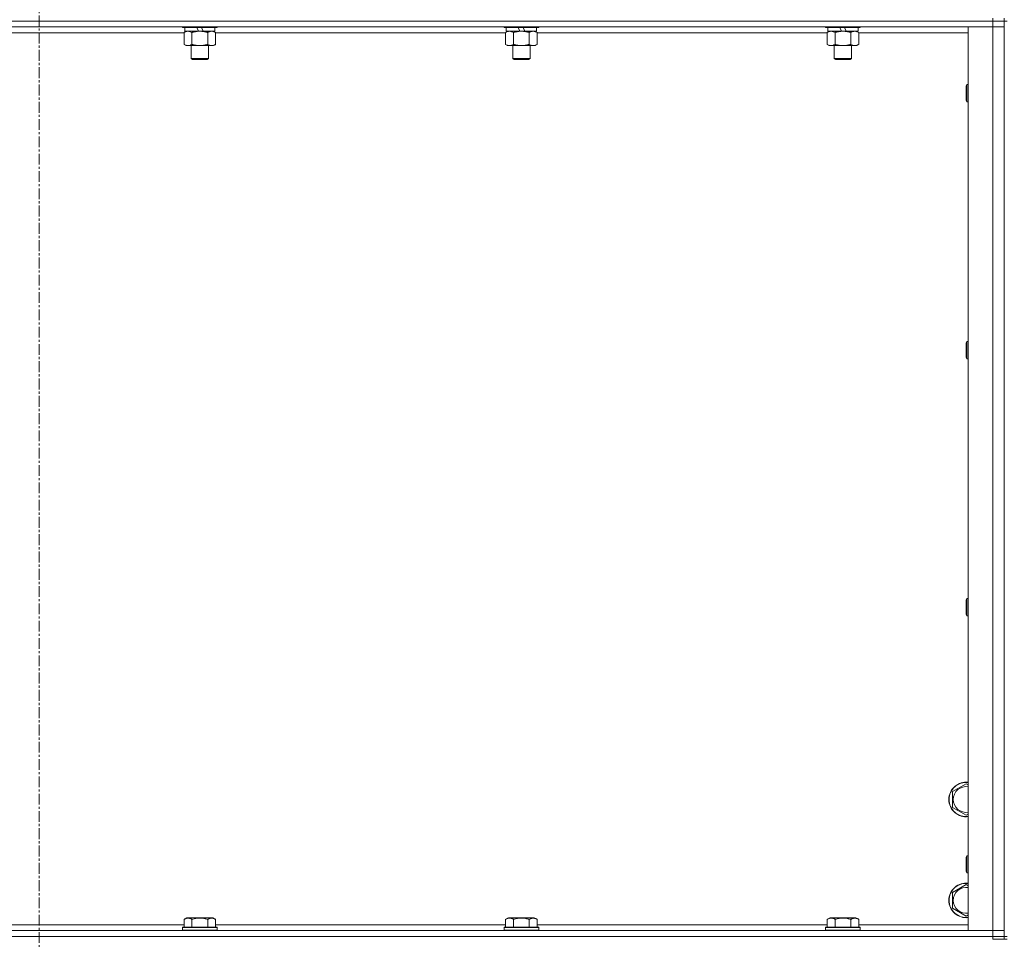
# Model space of a CAD drawing. Units: millimetres. Extents: x -16 to 45970, y -11 to 31500.
# Drawn here: x 32622 to 33305, y 21037 to 21675 of the extents above; entities that cross this region are included whole.
import ezdxf

# ---------------------------------------------------------------- set-up
doc = ezdxf.new("R2010")
doc.units = ezdxf.units.MM
doc.linetypes.add('K5LT_AXLED', pattern=[12, 7.5, -1.5, 1.5, -1.5])
doc.linetypes.add('K5LT_THIN', pattern=[0])
for name, color, linetype, true_color in [('OSI', 2, 'Continuous', 0xffff00), ('R', 1, 'Continuous', 0xff0000), ('WELDING', 7, 'Continuous', 0xffffff)]:
    doc.layers.add(name, color=color, linetype=linetype, true_color=true_color)

msp = doc.modelspace()

# ---------------------------------------------------------------- linework, layer by layer
at = {"layer": 'OSI', "color": 30, "linetype": 'K5LT_AXLED', "lineweight": 18, "true_color": 0xff8000}
msp.add_line((32635.39, 23610.43), (32635.39, 20889.43), dxfattribs=at)
at = {"layer": 'R', "color": 7, "linetype": 'K5LT_THIN', "lineweight": 18}
for p, q in [((33297.39, 21674.43), (31973.39, 21674.43)), ((33297.39, 21674.43), (31973.39, 21674.43)), ((33297.39, 21676.43), (33297.39, 21674.43)), ((33297.39, 21674.43), (33305.39, 21674.43)), ((33297.39, 21674.43), (33297.39, 21670.43)), ((33305.39, 21674.43), (33297.39, 21674.43)), ((33305.39, 21676.43), (33305.39, 21674.43)), ((33305.39, 21039.43), (33305.39, 21674.43)), ((33307.39, 21674.43), (33305.39, 21674.43)), ((33297.39, 21670.43), (31973.39, 21670.43)), ((32736.02, 21666.43), (32534.76, 21666.43)), ((32734.99, 21670.43), (32734.99, 21670.23)), ((32758.99, 21670.23), (32734.99, 21670.23)), ((32734.99, 21670.23), (32735.16, 21669.93)), ((32758.82, 21669.93), (32735.16, 21669.93)), ((32736.02, 21666.58), (32737.49, 21667.43)), ((32736.02, 21666.58), (32736.02, 21658.28)), ((32736.49, 21669.93), (32736.49, 21667.43)), ((32745.98, 21667.43), (32736.49, 21667.43)), ((32741.5, 21666.58), (32741.5, 21658.28)), ((32745.98, 21667.43), (32744.81, 21669.93)), ((32745.98, 21667.43), (32746.99, 21667.43)), ((32746.99, 21667.43), (32749.29, 21667.43)), ((32749.29, 21667.43), (32748.12, 21669.93)), ((32757.49, 21667.43), (32749.29, 21667.43)), ((32752.47, 21666.58), (32752.47, 21658.28)), ((32757.96, 21666.58), (32756.49, 21667.43)), ((32757.49, 21669.93), (32757.49, 21667.43)), ((32757.96, 21666.58), (32757.96, 21658.28)), ((32959.22, 21666.43), (32757.96, 21666.43)), ((32758.99, 21670.23), (32758.82, 21669.93)), ((32758.99, 21670.43), (32758.99, 21670.23)), ((32958.19, 21670.43), (32958.19, 21670.23)), ((32982.19, 21670.23), (32958.19, 21670.23)), ((32958.19, 21670.23), (32958.36, 21669.93)), ((32982.02, 21669.93), (32958.36, 21669.93)), ((32959.22, 21666.58), (32960.69, 21667.43)), ((32959.22, 21666.58), (32959.22, 21658.28)), ((32959.69, 21669.93), (32959.69, 21667.43)), ((32969.18, 21667.43), (32959.69, 21667.43)), ((32964.7, 21666.58), (32964.7, 21658.28)), ((32969.18, 21667.43), (32968.01, 21669.93)), ((32969.18, 21667.43), (32970.19, 21667.43)), ((32970.19, 21667.43), (32972.49, 21667.43)), ((32972.49, 21667.43), (32971.32, 21669.93)), ((32980.69, 21667.43), (32972.49, 21667.43)), ((32975.67, 21666.58), (32975.67, 21658.28)), ((32981.16, 21666.58), (32979.69, 21667.43)), ((32980.69, 21669.93), (32980.69, 21667.43)), ((32981.16, 21666.58), (32981.16, 21658.28)), ((33182.42, 21666.43), (32981.16, 21666.43)), ((32982.19, 21670.23), (32982.02, 21669.93)), ((32982.19, 21670.43), (32982.19, 21670.23)), ((33181.39, 21670.43), (33181.39, 21670.23)), ((33205.39, 21670.23), (33181.39, 21670.23)), ((33181.39, 21670.23), (33181.56, 21669.93)), ((33205.22, 21669.93), (33181.56, 21669.93)), ((33182.42, 21666.58), (33183.89, 21667.43)), ((33182.42, 21666.58), (33182.42, 21658.28)), ((33182.89, 21669.93), (33182.89, 21667.43)), ((33192.38, 21667.43), (33182.89, 21667.43)), ((33187.9, 21666.58), (33187.9, 21658.28)), ((33192.38, 21667.43), (33191.21, 21669.93)), ((33192.38, 21667.43), (33193.39, 21667.43)), ((33193.39, 21667.43), (33195.69, 21667.43)), ((33195.69, 21667.43), (33194.52, 21669.93)), ((33203.89, 21667.43), (33195.69, 21667.43)), ((33198.87, 21666.58), (33198.87, 21658.28)), ((33204.36, 21666.58), (33202.89, 21667.43)), ((33203.89, 21669.93), (33203.89, 21667.43)), ((33204.36, 21666.58), (33204.36, 21658.28)), ((33280.39, 21666.43), (33204.36, 21666.43)), ((33205.39, 21670.23), (33205.22, 21669.93)), ((33205.39, 21670.43), (33205.39, 21670.23)), ((33280.39, 21670.43), (33297.39, 21670.43)), ((33280.39, 21043.43), (33280.39, 21670.43)), ((33297.39, 21043.43), (33297.39, 21670.43)), ((33297.39, 21670.43), (33305.39, 21670.43)), ((33305.39, 21670.43), (33297.39, 21670.43)), ((32736.02, 21658.28), (32737.49, 21657.43)), ((32757.96, 21658.28), (32756.49, 21657.43)), ((32959.22, 21658.28), (32960.69, 21657.43)), ((32981.16, 21658.28), (32979.69, 21657.43)), ((33182.42, 21658.28), (33183.89, 21657.43)), ((33204.36, 21658.28), (33202.89, 21657.43)), ((32746.99, 21657.43), (32737.49, 21657.43)), ((32740.99, 21657.43), (32740.99, 21648.51)), ((32756.49, 21657.43), (32746.99, 21657.43)), ((32752.99, 21657.43), (32752.99, 21648.51)), ((32970.19, 21657.43), (32960.69, 21657.43)), ((32964.19, 21657.43), (32964.19, 21648.51)), ((32979.69, 21657.43), (32970.19, 21657.43)), ((32976.19, 21657.43), (32976.19, 21648.51)), ((33193.39, 21657.43), (33183.89, 21657.43)), ((33187.39, 21657.43), (33187.39, 21648.51)), ((33202.89, 21657.43), (33193.39, 21657.43)), ((33199.39, 21657.43), (33199.39, 21648.51)), ((32752.99, 21648.51), (32740.99, 21648.51)), ((32740.99, 21648.51), (32741.99, 21647.93)), ((32751.99, 21647.93), (32741.99, 21647.93)), ((32752.99, 21648.51), (32751.99, 21647.93)), ((32976.19, 21648.51), (32964.19, 21648.51)), ((32964.19, 21648.51), (32965.19, 21647.93)), ((32975.19, 21647.93), (32965.19, 21647.93)), ((32976.19, 21648.51), (32975.19, 21647.93)), ((33199.39, 21648.51), (33187.39, 21648.51)), ((33187.39, 21648.51), (33188.39, 21647.93)), ((33198.39, 21647.93), (33188.39, 21647.93)), ((33199.39, 21648.51), (33198.39, 21647.93)), ((33279.47, 21630.43), (33278.89, 21629.43)), ((33280.39, 21630.43), (33279.47, 21630.43)), ((33279.47, 21618.43), (33279.47, 21630.43)), ((33278.89, 21619.43), (33278.89, 21629.43)), ((33279.47, 21618.43), (33278.89, 21619.43)), ((33280.39, 21618.43), (33279.47, 21618.43)), ((33279.47, 21452.1), (33278.89, 21451.1)), ((33278.89, 21441.1), (33278.89, 21451.1)), ((33280.39, 21452.1), (33279.47, 21452.1)), ((33279.47, 21440.1), (33279.47, 21452.1)), ((33279.47, 21440.1), (33278.89, 21441.1)), ((33280.39, 21440.1), (33279.47, 21440.1)), ((33279.47, 21273.76), (33278.89, 21272.76)), ((33278.89, 21262.76), (33278.89, 21272.76)), ((33280.39, 21273.76), (33279.47, 21273.76)), ((33279.47, 21261.76), (33279.47, 21273.76)), ((33279.47, 21261.76), (33278.89, 21262.76)), ((33280.39, 21261.76), (33279.47, 21261.76)), ((33269.39, 21139.92), (33278.89, 21145.4)), ((33278.89, 21145.4), (33280.39, 21144.54)), ((33269.39, 21134.43), (33269.39, 21139.92)), ((33269.39, 21128.95), (33269.39, 21134.43)), ((33278.89, 21123.46), (33269.39, 21128.95)), ((33280.39, 21124.33), (33278.89, 21123.46)), ((33279.47, 21095.43), (33278.89, 21094.43)), ((33278.89, 21084.43), (33278.89, 21094.43)), ((33280.39, 21095.43), (33279.47, 21095.43)), ((33279.47, 21083.43), (33279.47, 21095.43)), ((33279.47, 21083.43), (33278.89, 21084.43)), ((33280.39, 21083.43), (33279.47, 21083.43)), ((33269.39, 21069.92), (33278.89, 21075.4)), ((33269.39, 21064.43), (33269.39, 21069.92)), ((33278.89, 21075.4), (33280.39, 21074.54)), ((33269.39, 21058.95), (33269.39, 21064.43)), ((33278.89, 21053.46), (33269.39, 21058.95)), ((32736.02, 21051.28), (32738.02, 21052.43)), ((32736.02, 21051.28), (32736.02, 21045.93)), ((32755.96, 21052.43), (32738.02, 21052.43)), ((32741.5, 21051.28), (32741.5, 21045.93)), ((32752.47, 21051.28), (32752.47, 21045.93)), ((32757.96, 21051.28), (32755.96, 21052.43)), ((32757.96, 21051.28), (32757.96, 21045.93)), ((32959.22, 21051.28), (32961.22, 21052.43)), ((32959.22, 21051.28), (32959.22, 21045.93)), ((32979.16, 21052.43), (32961.22, 21052.43)), ((32964.7, 21051.28), (32964.7, 21045.93)), ((32975.67, 21051.28), (32975.67, 21045.93)), ((32981.16, 21051.28), (32979.16, 21052.43)), ((32981.16, 21051.28), (32981.16, 21045.93)), ((33182.42, 21051.28), (33184.42, 21052.43)), ((33182.42, 21051.28), (33182.42, 21045.93)), ((33202.36, 21052.43), (33184.42, 21052.43)), ((33187.9, 21051.28), (33187.9, 21045.93)), ((33198.87, 21051.28), (33198.87, 21045.93)), ((33204.36, 21051.28), (33202.36, 21052.43)), ((33204.36, 21051.28), (33204.36, 21045.93)), ((33280.39, 21054.33), (33278.89, 21053.46)), ((31973.39, 21043.43), (33297.39, 21043.43)), ((32534.76, 21047.43), (32736.02, 21047.43)), ((32734.99, 21045.63), (32735.16, 21045.93)), ((32734.99, 21045.63), (32734.99, 21043.73)), ((32758.99, 21045.63), (32734.99, 21045.63)), ((32758.99, 21043.73), (32734.99, 21043.73)), ((32734.99, 21043.73), (32735.16, 21043.43)), ((32758.82, 21045.93), (32735.16, 21045.93)), ((32757.96, 21047.43), (32959.22, 21047.43)), ((32758.99, 21045.63), (32758.82, 21045.93)), ((32758.99, 21043.73), (32758.82, 21043.43)), ((32758.99, 21045.63), (32758.99, 21043.73)), ((32958.19, 21045.63), (32958.36, 21045.93)), ((32958.19, 21045.63), (32958.19, 21043.73)), ((32982.19, 21045.63), (32958.19, 21045.63)), ((32982.19, 21043.73), (32958.19, 21043.73)), ((32958.19, 21043.73), (32958.36, 21043.43)), ((32982.02, 21045.93), (32958.36, 21045.93)), ((32981.16, 21047.43), (33182.42, 21047.43)), ((32982.19, 21045.63), (32982.02, 21045.93)), ((32982.19, 21043.73), (32982.02, 21043.43)), ((32982.19, 21045.63), (32982.19, 21043.73)), ((33181.39, 21045.63), (33181.56, 21045.93)), ((33181.39, 21045.63), (33181.39, 21043.73)), ((33205.39, 21045.63), (33181.39, 21045.63)), ((33205.39, 21043.73), (33181.39, 21043.73)), ((33181.39, 21043.73), (33181.56, 21043.43)), ((33205.22, 21045.93), (33181.56, 21045.93)), ((33204.36, 21047.43), (33280.39, 21047.43)), ((33205.39, 21045.63), (33205.22, 21045.93)), ((33205.39, 21043.73), (33205.22, 21043.43)), ((33205.39, 21045.63), (33205.39, 21043.73)), ((33297.39, 21043.43), (33280.39, 21043.43)), ((33305.39, 21043.43), (33297.39, 21043.43)), ((33297.39, 21043.43), (33305.39, 21043.43)), ((33297.39, 21039.43), (33297.39, 21043.43)), ((31973.39, 21039.43), (33297.39, 21039.43)), ((33297.39, 21039.43), (31973.39, 21039.43)), ((33305.39, 21039.43), (33297.39, 21039.43)), ((33297.39, 21039.43), (33305.39, 21039.43)), ((33297.39, 21039.43), (33297.39, 21037.43)), ((33305.39, 21037.43), (33297.39, 21037.43)), ((33305.39, 21039.43), (33305.39, 21037.43)), ((33307.39, 21039.43), (33305.39, 21039.43)), ((33305.39, 21037.43), (33307.39, 21037.43))]:
    msp.add_line(p, q, dxfattribs=at)
for centre, radius, start, end in [((33278.89, 21134.43), 12, 82.81924, 180), ((33278.89, 21134.43), 11.83, 82.71351, 180), ((33278.89, 21134.43), 8.97, 80.37625, 180), ((33278.89, 21134.43), 12, 180, 277.18076), ((33278.89, 21134.43), 11.83, 180, 277.28649), ((33278.89, 21134.43), 8.97, 180, 279.62375), ((33278.89, 21064.43), 12, 82.81924, 180), ((33278.89, 21064.43), 11.83, 82.71351, 180), ((33278.89, 21064.43), 8.97, 80.37625, 180), ((33278.89, 21064.43), 12, 180, 277.18076), ((33278.89, 21064.43), 11.83, 180, 277.28649), ((33278.89, 21064.43), 8.97, 180, 279.62375)]:
    msp.add_arc(centre, radius, start, end, dxfattribs=at)
at = {"layer": 'WELDING', "color": 7, "linetype": 'K5LT_THIN', "lineweight": 18}
for points, knots in [([(32738.76, 21667.43), (32738.64, 21667.43), (32738.39, 21667.42), (32738.02, 21667.37), (32737.65, 21667.29), (32737.19, 21667.15), (32736.65, 21666.92), (32736.22, 21666.7), (32736.02, 21666.58)], [0, 0, 0, 0, 1.192024, 2.404251, 3.60809, 4.765234, 6.955738, 9, 9, 9, 9]), ([(32741.5, 21666.58), (32741.22, 21666.75), (32740.78, 21666.97), (32740.22, 21667.18), (32739.83, 21667.3), (32739.48, 21667.37), (32739.12, 21667.42), (32738.88, 21667.43), (32738.76, 21667.43)], [0, 0, 0, 0, 2.905563, 4.375924, 5.511195, 6.679161, 7.850161, 9, 9, 9, 9]), ([(32746.99, 21667.43), (32746.93, 21667.43), (32746.81, 21667.43), (32746.63, 21667.43), (32746.46, 21667.42), (32746.28, 21667.42), (32746.1, 21667.41), (32745.87, 21667.39), (32745.45, 21667.36), (32744.98, 21667.31), (32744.51, 21667.25), (32744.16, 21667.19), (32743.8, 21667.13), (32743.44, 21667.06), (32743.08, 21666.99), (32742.74, 21666.91), (32742.42, 21666.83), (32742.11, 21666.75), (32741.81, 21666.67), (32741.6, 21666.61), (32741.5, 21666.58)], [0, 0, 0, 0, 0.13683, 0.27366, 0.41049, 0.54732, 0.68415, 0.820981, 1.094641, 1.641961, 1.915621, 2.189281, 2.472595, 2.755908, 3.039221, 3.322535, 3.565256, 3.807977, 4.050698, 4.293419, 4.293419, 4.293419, 4.293419]), ([(32752.47, 21666.58), (32752.37, 21666.61), (32752.11, 21666.69), (32751.76, 21666.78), (32751.44, 21666.86), (32751.12, 21666.94), (32750.76, 21667.02), (32750.41, 21667.09), (32750.17, 21667.13), (32749.94, 21667.17), (32749.66, 21667.22), (32749.23, 21667.28), (32748.77, 21667.34), (32748.27, 21667.38), (32747.91, 21667.41), (32747.63, 21667.42), (32747.42, 21667.43), (32747.2, 21667.43), (32747.06, 21667.43), (32746.99, 21667.43)], [0, 0, 0, 0, 0.253231, 0.633077, 0.823001, 1.012924, 1.39277, 1.683866, 1.829413, 1.974961, 2.22598, 2.476999, 2.979038, 3.307633, 3.636228, 3.800526, 3.964824, 4.129121, 4.293419, 4.293419, 4.293419, 4.293419]), ([(32755.22, 21667.43), (32755.09, 21667.43), (32754.84, 21667.42), (32754.47, 21667.37), (32754.11, 21667.29), (32753.64, 21667.15), (32753.1, 21666.92), (32752.68, 21666.7), (32752.47, 21666.58)], [0, 0, 0, 0, 1.192024, 2.404251, 3.60809, 4.765234, 6.955738, 9, 9, 9, 9]), ([(32757.96, 21666.58), (32757.67, 21666.75), (32757.23, 21666.97), (32756.67, 21667.18), (32756.29, 21667.3), (32755.93, 21667.37), (32755.57, 21667.42), (32755.33, 21667.43), (32755.22, 21667.43)], [0, 0, 0, 0, 2.905563, 4.375924, 5.511195, 6.679161, 7.850161, 9, 9, 9, 9]), ([(32961.96, 21667.43), (32961.84, 21667.43), (32961.59, 21667.42), (32961.22, 21667.37), (32960.85, 21667.29), (32960.39, 21667.15), (32959.85, 21666.92), (32959.42, 21666.7), (32959.22, 21666.58)], [0, 0, 0, 0, 1.192024, 2.404251, 3.60809, 4.765234, 6.955738, 9, 9, 9, 9]), ([(32964.7, 21666.58), (32964.42, 21666.75), (32963.98, 21666.97), (32963.42, 21667.18), (32963.03, 21667.3), (32962.68, 21667.37), (32962.32, 21667.42), (32962.08, 21667.43), (32961.96, 21667.43)], [0, 0, 0, 0, 2.905563, 4.375924, 5.511195, 6.679161, 7.850161, 9, 9, 9, 9]), ([(32970.19, 21667.43), (32970.13, 21667.43), (32970.01, 21667.43), (32969.83, 21667.43), (32969.66, 21667.42), (32969.48, 21667.42), (32969.3, 21667.41), (32969.07, 21667.39), (32968.65, 21667.36), (32968.18, 21667.31), (32967.71, 21667.25), (32967.36, 21667.19), (32967, 21667.13), (32966.64, 21667.06), (32966.28, 21666.99), (32965.94, 21666.91), (32965.62, 21666.83), (32965.31, 21666.75), (32965.01, 21666.67), (32964.8, 21666.61), (32964.7, 21666.58)], [0, 0, 0, 0, 0.13683, 0.27366, 0.41049, 0.54732, 0.68415, 0.820981, 1.094641, 1.641961, 1.915621, 2.189281, 2.472595, 2.755908, 3.039221, 3.322535, 3.565256, 3.807977, 4.050698, 4.293419, 4.293419, 4.293419, 4.293419]), ([(32975.67, 21666.58), (32975.57, 21666.61), (32975.31, 21666.69), (32974.96, 21666.78), (32974.64, 21666.86), (32974.32, 21666.94), (32973.96, 21667.02), (32973.61, 21667.09), (32973.37, 21667.13), (32973.14, 21667.17), (32972.86, 21667.22), (32972.43, 21667.28), (32971.97, 21667.34), (32971.47, 21667.38), (32971.11, 21667.41), (32970.83, 21667.42), (32970.62, 21667.43), (32970.4, 21667.43), (32970.26, 21667.43), (32970.19, 21667.43)], [0, 0, 0, 0, 0.253231, 0.633077, 0.823001, 1.012924, 1.39277, 1.683866, 1.829413, 1.974961, 2.22598, 2.476999, 2.979038, 3.307633, 3.636228, 3.800526, 3.964824, 4.129121, 4.293419, 4.293419, 4.293419, 4.293419]), ([(32978.42, 21667.43), (32978.29, 21667.43), (32978.04, 21667.42), (32977.67, 21667.37), (32977.31, 21667.29), (32976.84, 21667.15), (32976.3, 21666.92), (32975.88, 21666.7), (32975.67, 21666.58)], [0, 0, 0, 0, 1.192024, 2.404251, 3.60809, 4.765234, 6.955738, 9, 9, 9, 9]), ([(32981.16, 21666.58), (32980.87, 21666.75), (32980.43, 21666.97), (32979.87, 21667.18), (32979.49, 21667.3), (32979.13, 21667.37), (32978.77, 21667.42), (32978.53, 21667.43), (32978.42, 21667.43)], [0, 0, 0, 0, 2.905563, 4.375924, 5.511195, 6.679161, 7.850161, 9, 9, 9, 9]), ([(33185.16, 21667.43), (33185.04, 21667.43), (33184.79, 21667.42), (33184.42, 21667.37), (33184.05, 21667.29), (33183.59, 21667.15), (33183.05, 21666.92), (33182.62, 21666.7), (33182.42, 21666.58)], [0, 0, 0, 0, 1.192024, 2.404251, 3.60809, 4.765234, 6.955738, 9, 9, 9, 9]), ([(33187.9, 21666.58), (33187.62, 21666.75), (33187.18, 21666.97), (33186.62, 21667.18), (33186.23, 21667.3), (33185.88, 21667.37), (33185.52, 21667.42), (33185.28, 21667.43), (33185.16, 21667.43)], [0, 0, 0, 0, 2.905563, 4.375924, 5.511195, 6.679161, 7.850161, 9, 9, 9, 9]), ([(33193.39, 21667.43), (33193.33, 21667.43), (33193.21, 21667.43), (33193.03, 21667.43), (33192.86, 21667.42), (33192.68, 21667.42), (33192.5, 21667.41), (33192.27, 21667.39), (33191.85, 21667.36), (33191.38, 21667.31), (33190.91, 21667.25), (33190.56, 21667.19), (33190.2, 21667.13), (33189.84, 21667.06), (33189.48, 21666.99), (33189.14, 21666.91), (33188.82, 21666.83), (33188.51, 21666.75), (33188.21, 21666.67), (33188, 21666.61), (33187.9, 21666.58)], [0, 0, 0, 0, 0.13683, 0.27366, 0.41049, 0.54732, 0.68415, 0.820981, 1.094641, 1.641961, 1.915621, 2.189281, 2.472595, 2.755908, 3.039221, 3.322535, 3.565256, 3.807977, 4.050698, 4.293419, 4.293419, 4.293419, 4.293419]), ([(33198.87, 21666.58), (33198.77, 21666.61), (33198.51, 21666.69), (33198.16, 21666.78), (33197.84, 21666.86), (33197.52, 21666.94), (33197.16, 21667.02), (33196.81, 21667.09), (33196.57, 21667.13), (33196.34, 21667.17), (33196.06, 21667.22), (33195.63, 21667.28), (33195.17, 21667.34), (33194.67, 21667.38), (33194.31, 21667.41), (33194.03, 21667.42), (33193.82, 21667.43), (33193.6, 21667.43), (33193.46, 21667.43), (33193.39, 21667.43)], [0, 0, 0, 0, 0.253231, 0.633077, 0.823001, 1.012924, 1.39277, 1.683866, 1.829413, 1.974961, 2.22598, 2.476999, 2.979038, 3.307633, 3.636228, 3.800526, 3.964824, 4.129121, 4.293419, 4.293419, 4.293419, 4.293419]), ([(33201.62, 21667.43), (33201.49, 21667.43), (33201.24, 21667.42), (33200.87, 21667.37), (33200.51, 21667.29), (33200.04, 21667.15), (33199.5, 21666.92), (33199.08, 21666.7), (33198.87, 21666.58)], [0, 0, 0, 0, 1.192024, 2.404251, 3.60809, 4.765234, 6.955738, 9, 9, 9, 9]), ([(33204.36, 21666.58), (33204.07, 21666.75), (33203.63, 21666.97), (33203.07, 21667.18), (33202.69, 21667.3), (33202.33, 21667.37), (33201.97, 21667.42), (33201.73, 21667.43), (33201.62, 21667.43)], [0, 0, 0, 0, 2.905563, 4.375924, 5.511195, 6.679161, 7.850161, 9, 9, 9, 9]), ([(32736.02, 21658.28), (32736.34, 21658.09), (32736.81, 21657.86), (32737.39, 21657.65), (32737.73, 21657.56), (32738.03, 21657.49), (32738.38, 21657.44), (32738.73, 21657.43), (32739.09, 21657.44), (32739.39, 21657.48), (32739.73, 21657.54), (32740.18, 21657.66), (32740.78, 21657.89), (32741.25, 21658.13), (32741.5, 21658.28)], [0, 0, 0, 0, 2.72415, 3.912285, 4.716446, 5.530362, 6.353984, 7.500189, 8.40607, 9.211142, 9.998759, 11.128707, 12.847273, 15, 15, 15, 15]), ([(32741.5, 21658.28), (32741.57, 21658.26), (32741.69, 21658.23), (32741.87, 21658.18), (32742.06, 21658.13), (32742.3, 21658.06), (32742.61, 21657.98), (32742.95, 21657.91), (32743.26, 21657.84), (32743.54, 21657.78), (32743.77, 21657.74), (32743.95, 21657.7), (32744.16, 21657.67), (32744.45, 21657.62), (32744.81, 21657.57), (32745.18, 21657.53), (32745.66, 21657.48), (32746.15, 21657.45), (32746.63, 21657.43), (32746.87, 21657.43), (32746.99, 21657.43)], [0, 0, 0, 0, 0.14736, 0.294719, 0.442079, 0.589439, 0.884158, 1.178877, 1.396237, 1.613598, 1.830958, 1.939638, 2.048318, 2.328827, 2.609337, 2.889846, 3.170356, 3.731374, 4.011884, 4.292393, 4.292393, 4.292393, 4.292393]), ([(32746.99, 21657.43), (32747.17, 21657.43), (32747.53, 21657.44), (32748.09, 21657.46), (32748.64, 21657.51), (32749.13, 21657.57), (32749.49, 21657.62), (32749.72, 21657.65), (32749.89, 21657.68), (32750.06, 21657.71), (32750.24, 21657.74), (32750.41, 21657.78), (32750.6, 21657.81), (32750.82, 21657.86), (32751.14, 21657.93), (32751.45, 21658.01), (32751.77, 21658.09), (32752, 21658.15), (32752.24, 21658.21), (32752.4, 21658.26), (32752.47, 21658.28)], [0, 0, 0, 0, 0.426692, 0.853385, 1.280077, 1.70677, 1.976977, 2.112081, 2.247185, 2.382289, 2.517392, 2.652496, 2.7876, 2.975699, 3.163798, 3.539996, 3.728096, 3.916195, 4.104294, 4.292393, 4.292393, 4.292393, 4.292393]), ([(32752.47, 21658.28), (32752.8, 21658.09), (32753.27, 21657.86), (32753.84, 21657.65), (32754.19, 21657.56), (32754.49, 21657.49), (32754.83, 21657.44), (32755.19, 21657.43), (32755.54, 21657.44), (32755.85, 21657.48), (32756.18, 21657.54), (32756.63, 21657.66), (32757.24, 21657.89), (32757.7, 21658.13), (32757.96, 21658.28)], [0, 0, 0, 0, 2.72415, 3.912285, 4.716446, 5.530362, 6.353984, 7.500189, 8.40607, 9.211142, 9.998759, 11.128707, 12.847273, 15, 15, 15, 15]), ([(32959.22, 21658.28), (32959.54, 21658.09), (32960.01, 21657.86), (32960.59, 21657.65), (32960.93, 21657.56), (32961.23, 21657.49), (32961.58, 21657.44), (32961.93, 21657.43), (32962.29, 21657.44), (32962.59, 21657.48), (32962.93, 21657.54), (32963.38, 21657.66), (32963.98, 21657.89), (32964.45, 21658.13), (32964.7, 21658.28)], [0, 0, 0, 0, 2.72415, 3.912285, 4.716446, 5.530362, 6.353984, 7.500189, 8.40607, 9.211142, 9.998759, 11.128707, 12.847273, 15, 15, 15, 15]), ([(32964.7, 21658.28), (32964.77, 21658.26), (32964.89, 21658.23), (32965.07, 21658.18), (32965.26, 21658.13), (32965.5, 21658.06), (32965.81, 21657.98), (32966.15, 21657.91), (32966.46, 21657.84), (32966.74, 21657.78), (32966.97, 21657.74), (32967.15, 21657.7), (32967.36, 21657.67), (32967.65, 21657.62), (32968.01, 21657.57), (32968.38, 21657.53), (32968.86, 21657.48), (32969.35, 21657.45), (32969.83, 21657.43), (32970.07, 21657.43), (32970.19, 21657.43)], [0, 0, 0, 0, 0.14736, 0.294719, 0.442079, 0.589439, 0.884158, 1.178877, 1.396237, 1.613598, 1.830958, 1.939638, 2.048318, 2.328827, 2.609337, 2.889846, 3.170356, 3.731374, 4.011884, 4.292393, 4.292393, 4.292393, 4.292393]), ([(32970.19, 21657.43), (32970.37, 21657.43), (32970.73, 21657.44), (32971.29, 21657.46), (32971.84, 21657.51), (32972.33, 21657.57), (32972.69, 21657.62), (32972.92, 21657.65), (32973.09, 21657.68), (32973.26, 21657.71), (32973.44, 21657.74), (32973.61, 21657.78), (32973.8, 21657.81), (32974.02, 21657.86), (32974.34, 21657.93), (32974.65, 21658.01), (32974.97, 21658.09), (32975.2, 21658.15), (32975.44, 21658.21), (32975.6, 21658.26), (32975.67, 21658.28)], [0, 0, 0, 0, 0.426692, 0.853385, 1.280077, 1.70677, 1.976977, 2.112081, 2.247185, 2.382289, 2.517392, 2.652496, 2.7876, 2.975699, 3.163798, 3.539996, 3.728096, 3.916195, 4.104294, 4.292393, 4.292393, 4.292393, 4.292393]), ([(32975.67, 21658.28), (32976, 21658.09), (32976.47, 21657.86), (32977.04, 21657.65), (32977.39, 21657.56), (32977.69, 21657.49), (32978.03, 21657.44), (32978.39, 21657.43), (32978.74, 21657.44), (32979.05, 21657.48), (32979.38, 21657.54), (32979.83, 21657.66), (32980.44, 21657.89), (32980.9, 21658.13), (32981.16, 21658.28)], [0, 0, 0, 0, 2.72415, 3.912285, 4.716446, 5.530362, 6.353984, 7.500189, 8.40607, 9.211142, 9.998759, 11.128707, 12.847273, 15, 15, 15, 15]), ([(33182.42, 21658.28), (33182.74, 21658.09), (33183.21, 21657.86), (33183.79, 21657.65), (33184.13, 21657.56), (33184.43, 21657.49), (33184.78, 21657.44), (33185.13, 21657.43), (33185.49, 21657.44), (33185.79, 21657.48), (33186.13, 21657.54), (33186.58, 21657.66), (33187.18, 21657.89), (33187.65, 21658.13), (33187.9, 21658.28)], [0, 0, 0, 0, 2.72415, 3.912285, 4.716446, 5.530362, 6.353984, 7.500189, 8.40607, 9.211142, 9.998759, 11.128707, 12.847273, 15, 15, 15, 15]), ([(33187.9, 21658.28), (33187.97, 21658.26), (33188.09, 21658.23), (33188.27, 21658.18), (33188.46, 21658.13), (33188.7, 21658.06), (33189.01, 21657.98), (33189.35, 21657.91), (33189.66, 21657.84), (33189.94, 21657.78), (33190.17, 21657.74), (33190.35, 21657.7), (33190.56, 21657.67), (33190.85, 21657.62), (33191.21, 21657.57), (33191.58, 21657.53), (33192.06, 21657.48), (33192.55, 21657.45), (33193.03, 21657.43), (33193.27, 21657.43), (33193.39, 21657.43)], [0, 0, 0, 0, 0.14736, 0.294719, 0.442079, 0.589439, 0.884158, 1.178877, 1.396237, 1.613598, 1.830958, 1.939638, 2.048318, 2.328827, 2.609337, 2.889846, 3.170356, 3.731374, 4.011884, 4.292393, 4.292393, 4.292393, 4.292393]), ([(33193.39, 21657.43), (33193.57, 21657.43), (33193.93, 21657.44), (33194.49, 21657.46), (33195.04, 21657.51), (33195.53, 21657.57), (33195.89, 21657.62), (33196.12, 21657.65), (33196.29, 21657.68), (33196.46, 21657.71), (33196.64, 21657.74), (33196.81, 21657.78), (33197, 21657.81), (33197.22, 21657.86), (33197.54, 21657.93), (33197.85, 21658.01), (33198.17, 21658.09), (33198.4, 21658.15), (33198.64, 21658.21), (33198.8, 21658.26), (33198.87, 21658.28)], [0, 0, 0, 0, 0.426692, 0.853385, 1.280077, 1.70677, 1.976977, 2.112081, 2.247185, 2.382289, 2.517392, 2.652496, 2.7876, 2.975699, 3.163798, 3.539996, 3.728096, 3.916195, 4.104294, 4.292393, 4.292393, 4.292393, 4.292393]), ([(33198.87, 21658.28), (33199.2, 21658.09), (33199.67, 21657.86), (33200.24, 21657.65), (33200.59, 21657.56), (33200.89, 21657.49), (33201.23, 21657.44), (33201.59, 21657.43), (33201.94, 21657.44), (33202.25, 21657.48), (33202.58, 21657.54), (33203.03, 21657.66), (33203.64, 21657.89), (33204.1, 21658.13), (33204.36, 21658.28)], [0, 0, 0, 0, 2.72415, 3.912285, 4.716446, 5.530362, 6.353984, 7.500189, 8.40607, 9.211142, 9.998759, 11.128707, 12.847273, 15, 15, 15, 15]), ([(32741.5, 21051.28), (32741.18, 21051.47), (32740.74, 21051.68), (32740.24, 21051.87), (32739.98, 21051.95), (32739.69, 21052.03), (32739.3, 21052.1), (32738.91, 21052.13), (32738.51, 21052.13), (32738.11, 21052.08), (32737.66, 21051.99), (32736.96, 21051.77), (32736.41, 21051.51), (32736.02, 21051.28)], [0, 0, 0, 0, 2.548637, 3.393886, 3.820302, 4.557043, 5.628317, 6.750839, 7.483164, 8.644096, 9.785804, 10.891414, 14, 14, 14, 14]), ([(32752.47, 21051.28), (32752.24, 21051.35), (32751.62, 21051.52), (32750.49, 21051.78), (32749.37, 21051.97), (32748.41, 21052.07), (32747.78, 21052.11), (32747.28, 21052.13), (32746.91, 21052.13), (32746.58, 21052.12), (32746.18, 21052.11), (32745.72, 21052.08), (32745.27, 21052.04), (32744.62, 21051.96), (32743.6, 21051.8), (32742.5, 21051.55), (32741.74, 21051.35), (32741.5, 21051.28)], [0, 0, 0, 0, 2.896048, 7.635036, 13.675312, 16.352744, 19.030177, 21.193346, 22.27493, 23.356515, 25.164905, 26.973294, 28.781684, 30.590074, 34.691771, 40.985529, 43.953237, 43.953237, 43.953237, 43.953237]), ([(32757.96, 21051.28), (32757.63, 21051.47), (32757.24, 21051.67), (32756.74, 21051.85), (32756.48, 21051.94), (32756.2, 21052.01), (32755.92, 21052.07), (32755.59, 21052.11), (32755.24, 21052.13), (32754.88, 21052.12), (32754.56, 21052.08), (32754.21, 21052.01), (32753.78, 21051.89), (32753.18, 21051.66), (32752.73, 21051.43), (32752.47, 21051.28)], [0, 0, 0, 0, 2.912728, 3.529104, 4.366059, 5.20805, 5.90491, 6.841792, 7.999747, 8.992853, 9.878966, 10.753647, 12.031595, 13.665019, 16, 16, 16, 16]), ([(32964.7, 21051.28), (32964.38, 21051.47), (32963.94, 21051.68), (32963.44, 21051.87), (32963.18, 21051.95), (32962.89, 21052.03), (32962.5, 21052.1), (32962.11, 21052.13), (32961.71, 21052.13), (32961.31, 21052.08), (32960.86, 21051.99), (32960.16, 21051.77), (32959.61, 21051.51), (32959.22, 21051.28)], [0, 0, 0, 0, 2.548637, 3.393886, 3.820302, 4.557043, 5.628317, 6.750839, 7.483164, 8.644096, 9.785804, 10.891414, 14, 14, 14, 14]), ([(32975.67, 21051.28), (32975.44, 21051.35), (32974.82, 21051.52), (32973.69, 21051.78), (32972.57, 21051.97), (32971.61, 21052.07), (32970.98, 21052.11), (32970.48, 21052.13), (32970.11, 21052.13), (32969.78, 21052.12), (32969.38, 21052.11), (32968.92, 21052.08), (32968.47, 21052.04), (32967.82, 21051.96), (32966.8, 21051.8), (32965.7, 21051.55), (32964.94, 21051.35), (32964.7, 21051.28)], [0, 0, 0, 0, 2.896048, 7.635036, 13.675312, 16.352744, 19.030177, 21.193346, 22.27493, 23.356515, 25.164905, 26.973294, 28.781684, 30.590074, 34.691771, 40.985529, 43.953237, 43.953237, 43.953237, 43.953237]), ([(32981.16, 21051.28), (32980.83, 21051.47), (32980.44, 21051.67), (32979.94, 21051.85), (32979.68, 21051.94), (32979.4, 21052.01), (32979.12, 21052.07), (32978.79, 21052.11), (32978.44, 21052.13), (32978.08, 21052.12), (32977.76, 21052.08), (32977.41, 21052.01), (32976.98, 21051.89), (32976.38, 21051.66), (32975.93, 21051.43), (32975.67, 21051.28)], [0, 0, 0, 0, 2.912728, 3.529104, 4.366059, 5.20805, 5.90491, 6.841792, 7.999747, 8.992853, 9.878966, 10.753647, 12.031595, 13.665019, 16, 16, 16, 16]), ([(33187.9, 21051.28), (33187.58, 21051.47), (33187.14, 21051.68), (33186.64, 21051.87), (33186.38, 21051.95), (33186.09, 21052.03), (33185.7, 21052.1), (33185.31, 21052.13), (33184.91, 21052.13), (33184.51, 21052.08), (33184.06, 21051.99), (33183.36, 21051.77), (33182.81, 21051.51), (33182.42, 21051.28)], [0, 0, 0, 0, 2.548637, 3.393886, 3.820302, 4.557043, 5.628317, 6.750839, 7.483164, 8.644096, 9.785804, 10.891414, 14, 14, 14, 14]), ([(33198.87, 21051.28), (33198.64, 21051.35), (33198.02, 21051.52), (33196.89, 21051.78), (33195.77, 21051.97), (33194.81, 21052.07), (33194.18, 21052.11), (33193.68, 21052.13), (33193.31, 21052.13), (33192.98, 21052.12), (33192.58, 21052.11), (33192.12, 21052.08), (33191.67, 21052.04), (33191.02, 21051.96), (33190, 21051.8), (33188.9, 21051.55), (33188.14, 21051.35), (33187.9, 21051.28)], [0, 0, 0, 0, 2.896048, 7.635036, 13.675312, 16.352744, 19.030177, 21.193346, 22.27493, 23.356515, 25.164905, 26.973294, 28.781684, 30.590074, 34.691771, 40.985529, 43.953237, 43.953237, 43.953237, 43.953237]), ([(33204.36, 21051.28), (33204.03, 21051.47), (33203.64, 21051.67), (33203.14, 21051.85), (33202.88, 21051.94), (33202.6, 21052.01), (33202.32, 21052.07), (33201.99, 21052.11), (33201.64, 21052.13), (33201.28, 21052.12), (33200.96, 21052.08), (33200.61, 21052.01), (33200.18, 21051.89), (33199.58, 21051.66), (33199.13, 21051.43), (33198.87, 21051.28)], [0, 0, 0, 0, 2.912728, 3.529104, 4.366059, 5.20805, 5.90491, 6.841792, 7.999747, 8.992853, 9.878966, 10.753647, 12.031595, 13.665019, 16, 16, 16, 16])]:
    msp.add_open_spline(points, degree=3, knots=knots, dxfattribs=at)

doc.saveas('drawing.dxf')
